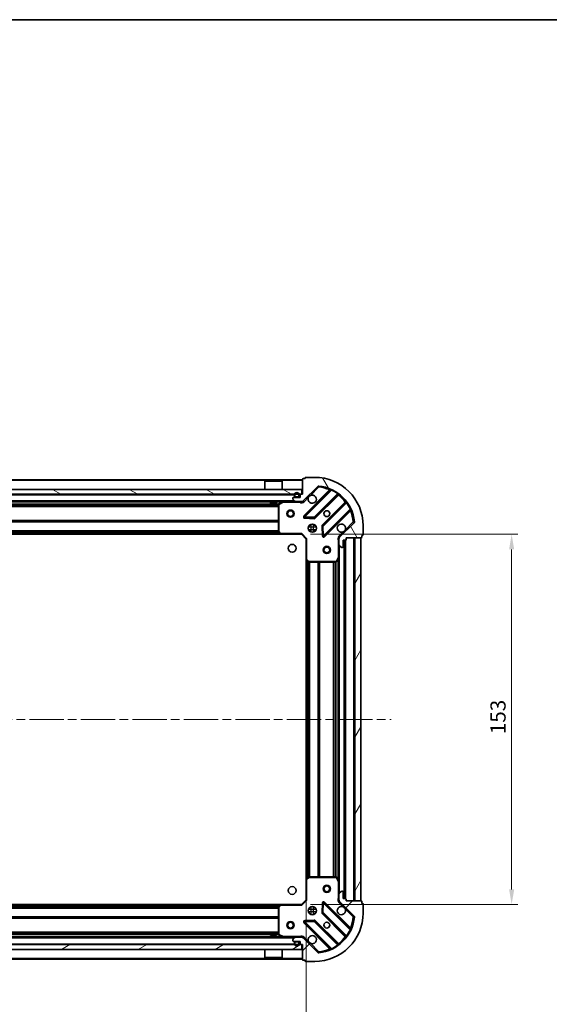
# Model space of a CAD drawing. Units: millimetres. Extents: x 36 to 8307, y 20 to 1425.
# Drawn here: x 1311 to 1530, y 1018 to 1425 of the extents above; entities that cross this region are included whole.
import ezdxf

# ---------------------------------------------------------------- set-up
doc = ezdxf.new("R2010")
doc.units = ezdxf.units.MM
doc.header["$LTSCALE"] = 2.5
doc.linetypes.add('CHAIN', pattern=[0.3543, 0.2362, -0.0295, 0.0591, -0.0295])
doc.layers.get('Defpoints').update_dxf_attribs({"lineweight": 25})
for name, color, linetype, lineweight in [('Border (ISO)', 7, 'Continuous', 35), ('Centerline (ISO)', 131, 'Continuous', 18), ('Dimension (ISO)', 7, 'Continuous', 18), ('Hatch (ISO)', 1, 'Continuous', 18), ('Visible (ISO)', 7, 'Continuous', 35), ('Visible Narrow (ISO)', 7, 'Continuous', 25)]:
    doc.layers.add(name, color=color, linetype=linetype, lineweight=lineweight)
doc.styles.add('Note Text (TK)', font='MS PGothic.ttf')
doc.dimstyles.new('Default - Method 1b (TK)', dxfattribs={"dimscale": 2.5, "dimtxt": 2.5, "dimasz": 2.5, "dimexe": 1, "dimexo": 1.5, "dimgap": 1, "dimtad": 1, "dimrnd": 1e-08, "dimdsep": 46, "dimtxsty": 'Note Text (TK)', "dimcen": 0.09, "dimdle": 5, "dimclrd": 100, "dimclre": 100, "dimclrt": 7, "dimadec": 1, "dimazin": 1, "dimtfac": 1, "dimtmove": 0, "dimatfit": 3, "dimfxl": 1, "dimtolj": 1, "dimlwd": -1, "dimlwe": -1, "dimarcsym": 0})

# ---------------------------------------------------------------- blocks, each defined once
blk = doc.blocks.new('図面枠 tk図枠')
at = {"layer": 'Border (ISO)'}
blk.add_line((14.5, 289), (405.5, 289), dxfattribs=at)
blk = doc.blocks.new('*D31')
at = {"layer": 'Defpoints', "color": 0}
for p in [(1429.37, 1069.86), (1116.37, 1061.43), (1429.37, 976.56)]:
    blk.add_point(p, dxfattribs=at)
at = {"layer": 'Dimension (ISO)', "color": 100}
for p, q in [((1429.37, 1066.11), (1429.37, 974.06)), ((1116.37, 1057.68), (1116.37, 974.06)), ((1122.62, 976.56), (1423.12, 976.56))]:
    blk.add_line(p, q, dxfattribs=at)
for points in [[(1122.62, 977.6), (1122.62, 975.52), (1116.37, 976.56)], [(1423.12, 977.6), (1423.12, 975.52), (1429.37, 976.56)]]:
    blk.add_solid(points, dxfattribs=at)
at = {"layer": 'Dimension (ISO)', "color": 7, "insert": (1266.52, 982.18), "char_height": 6.25, "attachment_point": 4, "style": 'Note Text (TK)'}
blk.add_mtext('\\A1;313', dxfattribs=at)
blk = doc.blocks.new('*D32')
at = {"layer": 'Defpoints', "color": 0}
for p in [(1427.37, 1212.43), (1427.37, 1059.43), (1514.15, 1059.43)]:
    blk.add_point(p, dxfattribs=at)
at = {"layer": 'Dimension (ISO)', "color": 100}
for p, q in [((1431.12, 1212.43), (1516.65, 1212.43)), ((1514.15, 1206.18), (1514.15, 1065.68)), ((1431.12, 1059.43), (1516.65, 1059.43))]:
    blk.add_line(p, q, dxfattribs=at)
for points in [[(1513.11, 1206.18), (1515.2, 1206.18), (1514.15, 1212.43)], [(1513.11, 1065.68), (1515.2, 1065.68), (1514.15, 1059.43)]]:
    blk.add_solid(points, dxfattribs=at)
at = {"layer": 'Dimension (ISO)', "color": 7, "insert": (1508.53, 1129.82), "char_height": 6.25, "attachment_point": 4, "rotation": 90, "style": 'Note Text (TK)'}
blk.add_mtext('\\A1;153', dxfattribs=at)

msp = doc.modelspace()

# ---------------------------------------------------------------- hatches: boundary and pattern name
at = {"layer": 'Hatch (ISO)'}
h = msp.add_hatch(dxfattribs=at)
h.set_pattern_fill('ANSI31', color=256, scale=127, angle=75.000175, style=0)
h.set_pattern_definition([(120.0002, (951.25, -20), (-13.74813, -7.93754), [])])
edge = h.paths.add_edge_path()
edge.add_line((1427.8736, 1228.9263), (1427.1736, 1228.9263))
edge.add_ellipse((1427.1736, 1228.6263), major_axis=(-0.3, 0), ratio=1, start_angle=270, end_angle=360)
edge.add_line((1426.8736, 1228.6263), (1426.8736, 1227.6263))
edge.add_line((1426.8736, 1227.6263), (1424.1736, 1227.6263))
edge.add_ellipse((1424.1736, 1227.3263), major_axis=(-0.3, 0), ratio=1, start_angle=270, end_angle=360)
edge.add_line((1423.8736, 1227.3263), (1423.8736, 1227.1334))
edge.add_ellipse((1424.3736, 1227.1334), major_axis=(0, -0.5), ratio=1, start_angle=270, end_angle=315)
edge.add_line((1424.02, 1226.7798), (1424.7271, 1226.0727))
edge.add_ellipse((1425.0807, 1226.4263), major_axis=(0.3536, -0.3536), ratio=1, start_angle=270, end_angle=315)
edge.add_line((1425.0807, 1225.9263), (1427.4593, 1225.9263))
edge.add_ellipse((1427.4593, 1226.9263), major_axis=(1, 0), ratio=1, start_angle=270, end_angle=315)
edge.add_line((1428.1665, 1226.2192), (1434.1444, 1232.1971))
edge.add_ellipse((1434.498, 1231.8436), major_axis=(0.3536, 0.3536), ratio=1, start_angle=39.172893, end_angle=90, ccw=False)
edge.add_ellipse((1432.8736, 1215.9263), major_axis=(16.4147, -1.6752), ratio=1, start_angle=11.654213, end_angle=90, ccw=False)
edge.add_ellipse((1448.7909, 1217.5507), major_axis=(0.0508, -0.4974), ratio=1, start_angle=39.172893, end_angle=90, ccw=False)
edge.add_line((1449.1444, 1217.1971), (1443.1665, 1211.2192))
edge.add_ellipse((1443.8736, 1210.5121), major_axis=(-0.7071, -0.7071), ratio=1, start_angle=270, end_angle=315)
edge.add_line((1442.8736, 1210.5121), (1442.8736, 1208.1334))
edge.add_ellipse((1443.3736, 1208.1334), major_axis=(0, -0.5), ratio=1, start_angle=270, end_angle=315)
edge.add_line((1443.02, 1207.7798), (1443.7271, 1207.0727))
edge.add_ellipse((1444.0807, 1207.4263), major_axis=(0.3536, -0.3536), ratio=1, start_angle=270, end_angle=315)
edge.add_line((1444.0807, 1206.9263), (1444.2736, 1206.9263))
edge.add_ellipse((1444.2736, 1207.2263), major_axis=(0.3, 0), ratio=1, start_angle=270, end_angle=360)
edge.add_line((1444.5736, 1207.2263), (1444.5736, 1209.9263))
edge.add_line((1444.5736, 1209.9263), (1445.5736, 1209.9263))
edge.add_ellipse((1445.5736, 1210.2263), major_axis=(0.3, 0), ratio=1, start_angle=270, end_angle=360)
edge.add_line((1445.8736, 1210.2263), (1445.8736, 1210.9263))
edge.add_line((1445.8736, 1210.9263), (1452.0736, 1210.9263))
edge.add_ellipse((1452.0736, 1211.2263), major_axis=(0.3, 0), ratio=1, start_angle=270, end_angle=360)
edge.add_line((1452.3736, 1211.2263), (1452.3736, 1211.9263))
edge.add_line((1452.3736, 1211.9263), (1452.5736, 1211.9263))
edge.add_ellipse((1452.5736, 1212.2263), major_axis=(0.3, 0), ratio=1, start_angle=270, end_angle=360)
edge.add_line((1452.8736, 1212.2263), (1452.8736, 1215.9263))
edge.add_ellipse((1432.8736, 1215.9263), major_axis=(0, 20), ratio=1, start_angle=270, end_angle=360)
edge.add_line((1432.8736, 1235.9263), (1429.1736, 1235.9263))
edge.add_ellipse((1429.1736, 1235.6263), major_axis=(-0.3, 0), ratio=1, start_angle=270, end_angle=360)
edge.add_line((1428.8736, 1235.6263), (1428.8736, 1235.4263))
edge.add_line((1428.8736, 1235.4263), (1428.1736, 1235.4263))
edge.add_ellipse((1428.1736, 1235.1263), major_axis=(-0.3, 0), ratio=1, start_angle=270, end_angle=360)
edge.add_line((1427.8736, 1235.1263), (1427.8736, 1228.9263))
h = msp.add_hatch(dxfattribs=at)
h.set_pattern_fill('ANSI31', color=256, scale=127, angle=105.000246, style=0)
h.set_pattern_definition([(150.0002, (951.25, -20), (-7.93744, -13.74819), [])])
h.paths.add_polyline_path([(1427.6236, 1228.9263), (1427.6236, 1230.9263), (1118.1236, 1230.9263), (1118.1236, 1228.9263)])
h = msp.add_hatch(dxfattribs=at)
h.set_pattern_fill('ANSI31', color=256, scale=127, angle=14.999978, style=0)
h.set_pattern_definition([(60, (951.25, -20), (-13.74815, 7.9375), [])])
h.paths.add_polyline_path([(1451.8736, 1060.9263), (1451.8736, 1210.9263), (1449.3736, 1210.9263), (1449.3736, 1060.9263)])
h = msp.add_hatch(dxfattribs=at)
h.set_pattern_fill('ANSI31', color=256, scale=127, style=0)
h.set_pattern_definition([(45, (951.25, -20), (-11.22532, 11.22532), [])])
edge = h.paths.add_edge_path()
edge.add_line((1445.8736, 1060.9263), (1445.8736, 1061.6263))
edge.add_ellipse((1445.5736, 1061.6263), major_axis=(0, 0.3), ratio=1, start_angle=270, end_angle=360)
edge.add_line((1445.5736, 1061.9263), (1444.5736, 1061.9263))
edge.add_line((1444.5736, 1061.9263), (1444.5736, 1064.6263))
edge.add_ellipse((1444.2736, 1064.6263), major_axis=(0, 0.3), ratio=1, start_angle=270, end_angle=360)
edge.add_line((1444.2736, 1064.9263), (1444.0807, 1064.9263))
edge.add_ellipse((1444.0807, 1064.4263), major_axis=(-0.5, 0), ratio=1, start_angle=270, end_angle=315)
edge.add_line((1443.7271, 1064.7798), (1443.02, 1064.0727))
edge.add_ellipse((1443.3736, 1063.7192), major_axis=(-0.3536, -0.3536), ratio=1, start_angle=270, end_angle=315)
edge.add_line((1442.8736, 1063.7192), (1442.8736, 1061.3405))
edge.add_ellipse((1443.8736, 1061.3405), major_axis=(0, -1), ratio=1, start_angle=270, end_angle=315)
edge.add_line((1443.1665, 1060.6334), (1449.1444, 1054.6554))
edge.add_ellipse((1448.7909, 1054.3018), major_axis=(0.3536, -0.3536), ratio=1, start_angle=39.172893, end_angle=90, ccw=False)
edge.add_ellipse((1432.8736, 1055.9263), major_axis=(-1.6752, -16.4147), ratio=1, start_angle=11.654213, end_angle=90, ccw=False)
edge.add_ellipse((1434.498, 1040.0089), major_axis=(-0.4974, -0.0508), ratio=1, start_angle=39.172893, end_angle=90, ccw=False)
edge.add_line((1434.1444, 1039.6554), (1428.1665, 1045.6334))
edge.add_ellipse((1427.4593, 1044.9263), major_axis=(-0.7071, 0.7071), ratio=1, start_angle=270, end_angle=315)
edge.add_line((1427.4593, 1045.9263), (1425.0807, 1045.9263))
edge.add_ellipse((1425.0807, 1045.4263), major_axis=(-0.5, 0), ratio=1, start_angle=270, end_angle=315)
edge.add_line((1424.7271, 1045.7798), (1424.02, 1045.0727))
edge.add_ellipse((1424.3736, 1044.7192), major_axis=(-0.3536, -0.3536), ratio=1, start_angle=270, end_angle=315)
edge.add_line((1423.8736, 1044.7192), (1423.8736, 1044.5263))
edge.add_ellipse((1424.1736, 1044.5263), major_axis=(0, -0.3), ratio=1, start_angle=270, end_angle=360)
edge.add_line((1424.1736, 1044.2263), (1426.8736, 1044.2263))
edge.add_line((1426.8736, 1044.2263), (1426.8736, 1043.2263))
edge.add_ellipse((1427.1736, 1043.2263), major_axis=(0, -0.3), ratio=1, start_angle=270, end_angle=360)
edge.add_line((1427.1736, 1042.9263), (1427.8736, 1042.9263))
edge.add_line((1427.8736, 1042.9263), (1427.8736, 1036.7263))
edge.add_ellipse((1428.1736, 1036.7263), major_axis=(0, -0.3), ratio=1, start_angle=270, end_angle=360)
edge.add_line((1428.1736, 1036.4263), (1428.8736, 1036.4263))
edge.add_line((1428.8736, 1036.4263), (1428.8736, 1036.2263))
edge.add_ellipse((1429.1736, 1036.2263), major_axis=(0, -0.3), ratio=1, start_angle=270, end_angle=360)
edge.add_line((1429.1736, 1035.9263), (1432.8736, 1035.9263))
edge.add_ellipse((1432.8736, 1055.9263), major_axis=(20, 0), ratio=1, start_angle=270, end_angle=360)
edge.add_line((1452.8736, 1055.9263), (1452.8736, 1059.6263))
edge.add_ellipse((1452.5736, 1059.6263), major_axis=(0, 0.3), ratio=1, start_angle=270, end_angle=360)
edge.add_line((1452.5736, 1059.9263), (1452.3736, 1059.9263))
edge.add_line((1452.3736, 1059.9263), (1452.3736, 1060.6263))
edge.add_ellipse((1452.0736, 1060.6263), major_axis=(0, 0.3), ratio=1, start_angle=270, end_angle=360)
edge.add_line((1452.0736, 1060.9263), (1445.8736, 1060.9263))
h = msp.add_hatch(dxfattribs=at)
h.set_pattern_fill('ANSI31', color=256, scale=127, angle=-14.999978, style=0)
h.set_pattern_definition([(30, (951.25, -20), (-7.9375, 13.74815), [])])
h.paths.add_polyline_path([(1427.6236, 1040.9263), (1427.6236, 1042.9263), (1118.1236, 1042.9263), (1118.1236, 1040.9263)])

# ---------------------------------------------------------------- linework, layer by layer
at = {"layer": 'Centerline (ISO)', "linetype": 'CHAIN', "ltscale": 23.990969}
msp.add_line((1081.3736, 1135.9263), (1464.3736, 1135.9263), dxfattribs=at)
at = {"layer": 'Visible (ISO)'}
for p, q in [((1427.8736, 1234.9263), (1117.8736, 1234.9263)), ((1412.3736, 1234.4263), (1412.2736, 1234.3263)), ((1419.4736, 1234.3263), (1412.2736, 1234.3263)), ((1412.2736, 1230.9263), (1412.2736, 1234.3263)), ((1412.3736, 1234.4263), (1419.3736, 1234.4263)), ((1419.3736, 1234.4263), (1419.4736, 1234.3263)), ((1419.4736, 1230.9263), (1419.4736, 1234.3263)), ((1427.8736, 1235.1263), (1427.8736, 1228.9263)), ((1428.8736, 1235.4263), (1428.1736, 1235.4263)), ((1428.8736, 1235.6263), (1428.8736, 1235.4263)), ((1432.8736, 1235.9263), (1429.1736, 1235.9263)), ((1427.6236, 1230.9263), (1118.1236, 1230.9263)), ((1118.1236, 1228.9263), (1427.6236, 1228.9263)), ((1424.5236, 1228.6263), (1424.5236, 1228.1263)), ((1424.7236, 1228.6263), (1424.7236, 1228.1263)), ((1424.7236, 1228.1263), (1424.7236, 1228.6263)), ((1426.3236, 1228.1263), (1426.3236, 1228.6263)), ((1426.3236, 1228.6263), (1426.3236, 1228.1263)), ((1426.5236, 1228.1263), (1426.5236, 1228.6263)), ((1426.8736, 1228.6263), (1426.8736, 1227.6263)), ((1427.8736, 1228.9263), (1427.1736, 1228.9263)), ((1427.6236, 1228.9263), (1427.6236, 1230.9263)), ((1428.1665, 1226.2192), (1434.1444, 1232.1971)), ((1439.3861, 1230.6388), (1428.5627, 1219.8154)), ((1432.9166, 1219.2196), (1442.6161, 1228.919)), ((1425.0807, 1225.9263), (1120.6665, 1225.9263)), ((1414.6236, 1225.9263), (1414.6236, 1225.3263)), ((1414.6236, 1225.3263), (1417.1236, 1225.3263)), ((1417.1236, 1225.9263), (1417.1236, 1225.3263)), ((1417.8736, 1224.7409), (1417.8736, 1213.5445)), ((1419.8102, 1225.8946), (1418.0394, 1225.0092)), ((1423.8736, 1227.3263), (1423.8736, 1227.1334)), ((1424.02, 1226.7798), (1424.7271, 1226.0727)), ((1426.8736, 1227.6263), (1424.1736, 1227.6263)), ((1425.0236, 1227.8263), (1426.0236, 1227.8263)), ((1426.0236, 1227.8263), (1425.0236, 1227.8263)), ((1425.0236, 1227.6263), (1426.0236, 1227.6263)), ((1425.0807, 1225.9263), (1427.4593, 1225.9263)), ((1427.8736, 1225.9263), (1427.4593, 1225.9263)), ((1427.8736, 1225.9263), (1427.8736, 1226.0161)), ((1427.8736, 1225.9258), (1427.8736, 1225.576)), ((1445.8663, 1225.6688), (1436.1669, 1215.9694)), ((1436.7627, 1211.6154), (1447.5861, 1222.4388)), ((1428.7618, 1219.3036), (1432.6914, 1219.132)), ((1430.8736, 1215.9263), (1430.8736, 1216.301)), ((1432.8736, 1215.9263), (1432.8736, 1216.301)), ((1449.1444, 1217.1971), (1443.1665, 1211.2192)), ((1418.937, 1212.4263), (1126.8102, 1212.4263)), ((1417.9542, 1213.3398), (1418.7176, 1212.5216)), ((1418.937, 1212.4263), (1427.3736, 1212.4263)), ((1427.3736, 1212.4263), (1427.4978, 1212.7263)), ((1427.3736, 1212.4263), (1429.3736, 1210.4263)), ((1430.4988, 1215.9263), (1430.8736, 1215.9263)), ((1430.4988, 1213.9263), (1430.8736, 1213.9263)), ((1430.8736, 1213.5515), (1430.8736, 1213.9263)), ((1432.8736, 1215.9263), (1433.2483, 1215.9263)), ((1432.8736, 1213.9263), (1433.2483, 1213.9263)), ((1432.8736, 1213.5515), (1432.8736, 1213.9263)), ((1436.0793, 1215.7441), (1436.2509, 1211.8145)), ((1452.8736, 1212.2263), (1452.8736, 1215.9263)), ((1429.6736, 1210.5505), (1429.3736, 1210.4263)), ((1429.3736, 1210.4263), (1429.3736, 1201.9897)), ((1442.9634, 1210.9263), (1442.5233, 1210.9263)), ((1442.8736, 1210.5121), (1442.8736, 1210.9263)), ((1442.8736, 1210.5121), (1442.8736, 1208.1334)), ((1444.5736, 1207.2263), (1444.5736, 1209.9263)), ((1444.5736, 1209.9263), (1445.5736, 1209.9263)), ((1445.3736, 1061.9263), (1445.3736, 1209.9263)), ((1445.8736, 1210.2263), (1445.8736, 1210.9263)), ((1445.8736, 1210.9263), (1452.0736, 1210.9263)), ((1451.8736, 1210.9263), (1449.3736, 1210.9263)), ((1449.3736, 1210.9263), (1449.3736, 1060.9263)), ((1451.8736, 1060.9263), (1451.8736, 1210.9263)), ((1452.3736, 1211.2263), (1452.3736, 1211.9263)), ((1452.3736, 1211.9263), (1452.5736, 1211.9263)), ((1442.8736, 1202.9971), (1442.8736, 1208.1334)), ((1443.02, 1207.7798), (1443.7271, 1207.0727)), ((1444.0807, 1206.9263), (1444.2736, 1206.9263)), ((1429.3736, 1069.8629), (1429.3736, 1201.9897)), ((1429.4689, 1201.7703), (1430.2871, 1201.0069)), ((1430.4918, 1200.9263), (1441.6882, 1200.9263)), ((1441.9565, 1201.0921), (1442.8419, 1202.8629)), ((1442.8736, 1068.8555), (1442.8736, 1202.9971)), ((1429.3736, 1069.8629), (1429.3736, 1061.4263)), ((1430.2871, 1070.8456), (1429.4689, 1070.0822)), ((1441.6882, 1070.9263), (1430.4918, 1070.9263)), ((1442.8419, 1068.9896), (1441.9565, 1070.7604)), ((1442.8736, 1063.7192), (1442.8736, 1068.8555)), ((1442.8736, 1063.7192), (1442.8736, 1061.3405)), ((1443.7271, 1064.7798), (1443.02, 1064.0727)), ((1444.2736, 1064.9263), (1444.0807, 1064.9263)), ((1444.5736, 1061.9263), (1444.5736, 1064.6263)), ((1445.5736, 1061.9263), (1444.5736, 1061.9263)), ((1126.8102, 1059.4263), (1418.937, 1059.4263)), ((1417.8736, 1058.3081), (1417.8736, 1047.1117)), ((1418.7176, 1059.3309), (1417.9542, 1058.5127)), ((1427.3736, 1059.4263), (1418.937, 1059.4263)), ((1429.3736, 1061.4263), (1427.3736, 1059.4263)), ((1427.4978, 1059.1263), (1427.3736, 1059.4263)), ((1429.3736, 1061.4263), (1429.6736, 1061.302)), ((1430.8736, 1057.9263), (1430.4988, 1057.9263)), ((1430.8736, 1057.9263), (1430.8736, 1058.301)), ((1432.8736, 1057.9263), (1432.8736, 1058.301)), ((1433.2483, 1057.9263), (1432.8736, 1057.9263)), ((1436.2509, 1060.038), (1436.0793, 1056.1084)), ((1447.5861, 1049.4138), (1436.7627, 1060.2371)), ((1442.9634, 1060.9263), (1442.5233, 1060.9263)), ((1442.8736, 1060.9263), (1442.8736, 1061.3405)), ((1443.1665, 1060.6334), (1449.1444, 1054.6554)), ((1445.8736, 1060.9263), (1445.8736, 1061.6263)), ((1452.0736, 1060.9263), (1445.8736, 1060.9263)), ((1449.3736, 1060.9263), (1451.8736, 1060.9263)), ((1452.3736, 1059.9263), (1452.3736, 1060.6263)), ((1452.5736, 1059.9263), (1452.3736, 1059.9263)), ((1452.8736, 1055.9263), (1452.8736, 1059.6263)), ((1430.8736, 1055.9263), (1430.4988, 1055.9263)), ((1430.8736, 1055.5515), (1430.8736, 1055.9263)), ((1433.2483, 1055.9263), (1432.8736, 1055.9263)), ((1432.8736, 1055.5515), (1432.8736, 1055.9263)), ((1436.1669, 1055.8832), (1445.8663, 1046.1837)), ((1428.5627, 1052.0371), (1439.3861, 1041.2138)), ((1432.6914, 1052.7205), (1428.7618, 1052.5489)), ((1442.6161, 1042.9335), (1432.9166, 1052.6329)), ((1120.6665, 1045.9263), (1425.0807, 1045.9263)), ((1417.1236, 1046.5263), (1414.6236, 1046.5263)), ((1414.6236, 1045.9263), (1414.6236, 1046.5263)), ((1417.1236, 1045.9263), (1417.1236, 1046.5263)), ((1418.0394, 1046.8434), (1419.8102, 1045.9579)), ((1424.7271, 1045.7798), (1424.02, 1045.0727)), ((1427.4593, 1045.9263), (1425.0807, 1045.9263)), ((1427.4593, 1045.9263), (1427.8736, 1045.9263)), ((1427.8736, 1045.9267), (1427.8736, 1046.2765)), ((1427.8736, 1045.8365), (1427.8736, 1045.9263)), ((1434.1444, 1039.6554), (1428.1665, 1045.6334)), ((1427.6236, 1042.9263), (1118.1236, 1042.9263)), ((1423.8736, 1044.7192), (1423.8736, 1044.5263)), ((1424.1736, 1044.2263), (1426.8736, 1044.2263)), ((1424.5236, 1043.7263), (1424.5236, 1043.2263)), ((1424.7236, 1043.7263), (1424.7236, 1043.2263)), ((1424.7236, 1043.2263), (1424.7236, 1043.7263)), ((1426.0236, 1044.2263), (1425.0236, 1044.2263)), ((1426.0236, 1044.0263), (1425.0236, 1044.0263)), ((1425.0236, 1044.0263), (1426.0236, 1044.0263)), ((1426.3236, 1043.2263), (1426.3236, 1043.7263)), ((1426.3236, 1043.7263), (1426.3236, 1043.2263)), ((1426.5236, 1043.2263), (1426.5236, 1043.7263)), ((1426.8736, 1044.2263), (1426.8736, 1043.2263)), ((1427.1736, 1042.9263), (1427.8736, 1042.9263)), ((1427.6236, 1040.9263), (1427.6236, 1042.9263)), ((1427.8736, 1042.9263), (1427.8736, 1036.7263)), ((1118.1236, 1040.9263), (1427.6236, 1040.9263)), ((1412.2736, 1040.9263), (1412.2736, 1037.5263)), ((1412.2736, 1037.5263), (1419.4736, 1037.5263)), ((1412.3736, 1037.4263), (1412.2736, 1037.5263)), ((1419.3736, 1037.4263), (1412.3736, 1037.4263)), ((1419.3736, 1037.4263), (1419.4736, 1037.5263)), ((1419.4736, 1040.9263), (1419.4736, 1037.5263)), ((1117.8736, 1036.9263), (1427.8736, 1036.9263)), ((1428.1736, 1036.4263), (1428.8736, 1036.4263)), ((1428.8736, 1036.4263), (1428.8736, 1036.2263)), ((1429.1736, 1035.9263), (1432.8736, 1035.9263))]:
    msp.add_line(p, q, dxfattribs=at)
for centre, radius in [((1422.8736, 1220.9263), 1.5), ((1422.8736, 1220.9263), 1.1933), ((1437.8736, 1220.9263), 1.2295), ((1431.8736, 1214.9263), 1.7), ((1423.5736, 1206.6263), 1.621), ((1437.8736, 1205.9263), 1.5), ((1437.8736, 1205.9263), 1.1933), ((1423.5736, 1065.2263), 1.621), ((1437.8736, 1065.9263), 1.5), ((1437.8736, 1065.9263), 1.1933), ((1431.8736, 1056.9263), 1.7), ((1422.8736, 1050.9263), 1.5), ((1422.8736, 1050.9263), 1.1933), ((1437.8736, 1050.9263), 1.2295)]:
    msp.add_circle(centre, radius, dxfattribs=at)
for centre, radius, start, end in [((1428.1736, 1235.1263), 0.3, 90, 180), ((1429.1736, 1235.6263), 0.3, 90, 180), ((1432.8736, 1215.9263), 20, 0, 90), ((1425.5236, 1228.6263), 1, 0, 180), ((1425.5236, 1228.6263), 0.8, 0, 180), ((1425.5236, 1228.6263), 0.8, 0, 180), ((1427.1736, 1228.6263), 0.3, 90, 180), ((1431.8736, 1226.9263), 1.7, 152.499829, 117.500171), ((1434.498, 1231.8436), 0.5, 84.172893, 135), ((1432.8736, 1215.9263), 16.5, 5.827107, 84.172893), ((1439.1739, 1230.8509), 0.3, 315, 67.113142), ((1442.8282, 1228.7069), 0.3, 52.0855, 135), ((1418.1736, 1224.7409), 0.3, 116.565051, 180), ((1419.9444, 1225.6263), 0.3, 90, 116.565051), ((1424.1736, 1227.3263), 0.3, 90, 180), ((1424.3736, 1227.1334), 0.5, 180, 225), ((1425.0236, 1228.1263), 0.5, 180, 270), ((1425.0236, 1228.1263), 0.3, 180, 270), ((1425.0236, 1228.1263), 0.3, 180, 270), ((1425.0807, 1226.4263), 0.5, 225, 270), ((1426.0236, 1228.1263), 0.3, 270, 0), ((1426.0236, 1228.1263), 0.3, 270, 0), ((1426.0236, 1228.1263), 0.5, 270, 0), ((1427.4593, 1226.9263), 1, 270, 315), ((1445.6542, 1225.8809), 0.3, 315, 37.9145), ((1447.7982, 1222.2267), 0.3, 22.886858, 135), ((1428.7749, 1219.6033), 0.3, 135, 267.5), ((1432.7045, 1219.4317), 0.3, 267.5, 315), ((1443.8736, 1214.9263), 1.7, 332.499829, 297.500171), ((1448.7909, 1217.5507), 0.5, 315, 5.827107), ((1418.1736, 1213.5445), 0.3, 180, 223.014857), ((1418.937, 1212.7263), 0.3, 223.014857, 270), ((1436.379, 1215.7572), 0.3, 135, 182.5), ((1452.5736, 1212.2263), 0.3, 270, 0), ((1436.5506, 1211.8276), 0.3, 182.5, 315), ((1443.8736, 1210.5121), 1, 135, 180), ((1445.5736, 1210.2263), 0.3, 270, 0), ((1452.0736, 1211.2263), 0.3, 270, 0), ((1443.3736, 1208.1334), 0.5, 180, 225), ((1444.0807, 1207.4263), 0.5, 225, 270), ((1444.2736, 1207.2263), 0.3, 270, 0), ((1429.6736, 1201.9897), 0.3, 180, 226.985143), ((1430.4918, 1201.2263), 0.3, 226.985143, 270), ((1441.6882, 1201.2263), 0.3, 270, 333.434949), ((1442.5736, 1202.9971), 0.3, 333.434949, 0), ((1429.6736, 1069.8629), 0.3, 133.014857, 180), ((1430.4918, 1070.6263), 0.3, 90, 133.014857), ((1441.6882, 1070.6263), 0.3, 26.565051, 90), ((1442.5736, 1068.8555), 0.3, 0, 26.565051), ((1443.3736, 1063.7192), 0.5, 135, 180), ((1444.0807, 1064.4263), 0.5, 90, 135), ((1444.2736, 1064.6263), 0.3, 0, 90), ((1445.5736, 1061.6263), 0.3, 0, 90), ((1418.1736, 1058.3081), 0.3, 136.985143, 180), ((1418.937, 1059.1263), 0.3, 90, 136.985143), ((1436.5506, 1060.025), 0.3, 45, 177.5), ((1443.8736, 1056.9263), 1.7, 62.499829, 27.500171), ((1443.8736, 1061.3405), 1, 180, 225), ((1452.0736, 1060.6263), 0.3, 0, 90), ((1452.5736, 1059.6263), 0.3, 0, 90), ((1432.8736, 1055.9263), 20, 270, 0), ((1432.8736, 1055.9263), 16.5, 275.827107, 354.172893), ((1436.379, 1056.0953), 0.3, 177.5, 225), ((1448.7909, 1054.3018), 0.5, 354.172893, 45), ((1428.7749, 1052.2492), 0.3, 92.5, 225), ((1432.7045, 1052.4208), 0.3, 45, 92.5), ((1447.7982, 1049.6259), 0.3, 225, 337.113142), ((1418.1736, 1047.1117), 0.3, 180, 243.434949), ((1419.9444, 1046.2263), 0.3, 243.434949, 270), ((1425.0807, 1045.4263), 0.5, 90, 135), ((1427.4593, 1044.9263), 1, 45, 90), ((1431.8736, 1044.9263), 1.7, 242.499829, 207.500171), ((1445.6542, 1045.9716), 0.3, 322.0855, 45), ((1424.3736, 1044.7192), 0.5, 135, 180), ((1424.1736, 1044.5263), 0.3, 180, 270), ((1425.0236, 1043.7263), 0.5, 90, 180), ((1425.5236, 1043.2263), 1, 180, 0), ((1425.0236, 1043.7263), 0.3, 90, 180), ((1425.0236, 1043.7263), 0.3, 90, 180), ((1425.5236, 1043.2263), 0.8, 180, 0), ((1425.5236, 1043.2263), 0.8, 180, 0), ((1426.0236, 1043.7263), 0.5, 0, 90), ((1426.0236, 1043.7263), 0.3, 0, 90), ((1426.0236, 1043.7263), 0.3, 0, 90), ((1427.1736, 1043.2263), 0.3, 180, 270), ((1442.8282, 1043.1456), 0.3, 225, 307.9145), ((1434.498, 1040.0089), 0.5, 225, 275.827107), ((1439.1739, 1041.0016), 0.3, 292.886858, 45), ((1428.1736, 1036.7263), 0.3, 180, 270), ((1429.1736, 1036.2263), 0.3, 180, 270)]:
    msp.add_arc(centre, radius, start, end, dxfattribs=at)
for points in [[(1430.3656, 1227.7112), (1430.4467, 1227.8658), (1430.5526, 1228.0095), (1430.7903, 1228.2472), (1430.9341, 1228.3532), (1431.0886, 1228.4342)], [(1445.3815, 1214.1413), (1445.3005, 1213.9868), (1445.1945, 1213.843), (1444.9568, 1213.6053), (1444.813, 1213.4994), (1444.6585, 1213.4184)], [(1444.6585, 1058.4342), (1444.813, 1058.3532), (1444.9568, 1058.2472), (1445.1945, 1058.0095), (1445.3005, 1057.8658), (1445.3815, 1057.7112)], [(1431.0886, 1043.4184), (1430.9341, 1043.4994), (1430.7903, 1043.6053), (1430.5526, 1043.843), (1430.4467, 1043.9868), (1430.3656, 1044.1413)]]:
    msp.add_open_spline(points, degree=3, knots=[0.278912594, 0.278912594, 0.278912594, 0.278912594, 0.329334696, 0.329334696, 0.379756799, 0.379756799, 0.379756799, 0.379756799], dxfattribs=at)
at = {"layer": 'Visible Narrow (ISO)'}
for p, q in [((1427.8736, 1234.6263), (1117.8736, 1234.6263)), ((1424.5236, 1228.6263), (1121.2236, 1228.6263)), ((1426.8736, 1228.6263), (1426.5236, 1228.6263)), ((1439.0211, 1230.6981), (1428.3506, 1220.0276)), ((1428.7749, 1219.6033), (1439.7609, 1230.5893)), ((1431.0886, 1228.4342), (1434.498, 1231.8436)), ((1442.3431, 1229.0704), (1432.7045, 1219.4317)), ((1433.1288, 1219.0075), (1442.6857, 1228.5644)), ((1434.1444, 1232.1971), (1434.498, 1231.8436)), ((1434.498, 1231.8436), (1434.5488, 1232.341)), ((1439.2333, 1230.486), (1439.0211, 1230.6981)), ((1439.8884, 1230.8609), (1439.7609, 1230.5893)), ((1442.3431, 1229.0704), (1442.5185, 1229.3138)), ((1442.4736, 1228.7765), (1442.6857, 1228.5644)), ((1424.5736, 1226.2263), (1121.1736, 1226.2263)), ((1417.8796, 1224.8005), (1127.8676, 1224.8005)), ((1417.8736, 1224.5884), (1127.8736, 1224.5884)), ((1414.6236, 1225.6263), (1131.1236, 1225.6263)), ((1419.2736, 1225.6263), (1417.1236, 1225.6263)), ((1418.1736, 1224.7409), (1417.8736, 1224.7409)), ((1418.0394, 1225.0092), (1418.1736, 1224.7409)), ((1418.1736, 1224.7409), (1419.9444, 1225.6263)), ((1418.1736, 1213.5445), (1418.1736, 1224.7409)), ((1419.9444, 1225.6263), (1419.8102, 1225.8946)), ((1419.9444, 1225.9263), (1419.9444, 1225.6263)), ((1419.9444, 1225.6263), (1426.711, 1225.6263)), ((1426.711, 1225.9263), (1426.711, 1225.6263)), ((1428.52, 1225.8656), (1428.1665, 1226.2192)), ((1428.52, 1225.8656), (1430.3656, 1227.7112)), ((1445.5117, 1225.7384), (1435.9548, 1216.1815)), ((1436.379, 1215.7572), (1446.0177, 1225.3958)), ((1445.7238, 1225.5263), (1445.5117, 1225.7384)), ((1446.2611, 1225.5712), (1446.0177, 1225.3958)), ((1417.8736, 1223.9641), (1127.8736, 1223.9641)), ((1417.8736, 1223.752), (1127.8736, 1223.752)), ((1447.5366, 1222.8136), (1436.5506, 1211.8276)), ((1436.9749, 1211.4033), (1447.6454, 1222.0738)), ((1447.4333, 1222.286), (1447.6454, 1222.0738)), ((1447.5366, 1222.8136), (1447.8081, 1222.9411)), ((1417.8736, 1218.1005), (1127.8736, 1218.1005)), ((1417.8736, 1217.8884), (1127.8736, 1217.8884)), ((1417.8736, 1217.5641), (1127.8736, 1217.5641)), ((1417.8736, 1217.352), (1127.8736, 1217.352)), ((1428.3506, 1220.0276), (1428.5627, 1219.8154)), ((1428.5627, 1219.8154), (1428.7749, 1219.6033)), ((1428.7618, 1219.3036), (1428.7487, 1219.0039)), ((1428.7487, 1219.0039), (1432.6783, 1218.8323)), ((1428.7749, 1219.6033), (1428.7618, 1219.3036)), ((1432.7045, 1219.4317), (1428.7749, 1219.6033)), ((1431.3736, 1213.3015), (1431.3736, 1216.5511)), ((1432.3736, 1213.3015), (1432.3736, 1216.5511)), ((1432.6783, 1218.8323), (1432.6914, 1219.132)), ((1432.6914, 1219.132), (1432.7045, 1219.4317)), ((1432.7045, 1219.4317), (1432.9166, 1219.2196)), ((1432.9166, 1219.2196), (1433.1288, 1219.0075)), ((1448.7909, 1217.5507), (1445.3815, 1214.1413)), ((1449.2883, 1217.6015), (1448.7909, 1217.5507)), ((1448.7909, 1217.5507), (1449.1444, 1217.1971)), ((1418.5267, 1212.7263), (1127.2205, 1212.7263)), ((1418.1761, 1213.102), (1127.571, 1213.102)), ((1417.9782, 1213.3141), (1127.7689, 1213.3141)), ((1417.8736, 1213.8505), (1127.8736, 1213.8505)), ((1417.8736, 1213.6384), (1127.8736, 1213.6384)), ((1417.8736, 1213.5445), (1418.1736, 1213.5445)), ((1418.1736, 1213.5445), (1417.9542, 1213.3398)), ((1418.937, 1212.7263), (1418.1736, 1213.5445)), ((1418.7176, 1212.5216), (1418.937, 1212.7263)), ((1427.4978, 1212.7263), (1418.937, 1212.7263)), ((1418.937, 1212.7263), (1418.937, 1212.4263)), ((1427.4978, 1212.7263), (1429.6736, 1210.5505)), ((1430.2488, 1215.4263), (1433.4984, 1215.4263)), ((1430.2488, 1214.4263), (1433.4984, 1214.4263)), ((1436.0793, 1215.7441), (1435.7796, 1215.7311)), ((1435.7796, 1215.7311), (1435.9512, 1211.8014)), ((1435.9548, 1216.1815), (1436.1669, 1215.9694)), ((1436.379, 1215.7572), (1436.0793, 1215.7441)), ((1436.1669, 1215.9694), (1436.379, 1215.7572)), ((1436.5506, 1211.8276), (1436.379, 1215.7572)), ((1444.6585, 1213.4184), (1442.8129, 1211.5727)), ((1429.6736, 1201.9897), (1429.6736, 1210.5505)), ((1435.9512, 1211.8014), (1436.2509, 1211.8145)), ((1436.2509, 1211.8145), (1436.5506, 1211.8276)), ((1436.5506, 1211.8276), (1436.7627, 1211.6154)), ((1436.7627, 1211.6154), (1436.9749, 1211.4033)), ((1442.5736, 1209.7637), (1442.5736, 1202.9971)), ((1442.8736, 1209.7637), (1442.5736, 1209.7637)), ((1442.8129, 1211.5727), (1443.1665, 1211.2192)), ((1445.0736, 1061.9263), (1445.0736, 1209.9263)), ((1445.6736, 1061.9091), (1445.6736, 1209.9434)), ((1449.0736, 1060.9263), (1449.0736, 1210.9263)), ((1443.1736, 1064.2263), (1443.1736, 1207.6263)), ((1429.3736, 1201.9897), (1429.6736, 1201.9897)), ((1429.6736, 1201.9897), (1429.4689, 1201.7703)), ((1430.4918, 1201.2263), (1429.6736, 1201.9897)), ((1429.6736, 1070.2732), (1429.6736, 1201.5794)), ((1430.0493, 1070.6237), (1430.0493, 1201.2288)), ((1430.2614, 1070.8217), (1430.2614, 1201.0309)), ((1430.2871, 1201.0069), (1430.4918, 1201.2263)), ((1441.6882, 1201.2263), (1430.4918, 1201.2263)), ((1430.4918, 1201.2263), (1430.4918, 1200.9263)), ((1430.5857, 1070.9263), (1430.5857, 1200.9263)), ((1430.7978, 1070.9263), (1430.7978, 1200.9263)), ((1434.2993, 1070.9263), (1434.2993, 1200.9263)), ((1434.5114, 1070.9263), (1434.5114, 1200.9263)), ((1434.8357, 1070.9263), (1434.8357, 1200.9263)), ((1435.0478, 1070.9263), (1435.0478, 1200.9263)), ((1440.6993, 1070.9263), (1440.6993, 1200.9263)), ((1440.9114, 1070.9263), (1440.9114, 1200.9263)), ((1441.5357, 1070.9263), (1441.5357, 1200.9263)), ((1442.5736, 1202.9971), (1441.6882, 1201.2263)), ((1441.6882, 1201.2263), (1441.9565, 1201.0921)), ((1441.6882, 1200.9263), (1441.6882, 1201.2263)), ((1441.7478, 1070.9203), (1441.7478, 1200.9323)), ((1442.8419, 1202.8629), (1442.5736, 1202.9971)), ((1442.5736, 1202.9971), (1442.8736, 1202.9971)), ((1442.5736, 1069.5263), (1442.5736, 1202.3263)), ((1429.6736, 1069.8629), (1429.3736, 1069.8629)), ((1429.4689, 1070.0822), (1429.6736, 1069.8629)), ((1429.6736, 1069.8629), (1430.4918, 1070.6263)), ((1429.6736, 1061.302), (1429.6736, 1069.8629)), ((1430.4918, 1070.6263), (1430.2871, 1070.8456)), ((1430.4918, 1070.9263), (1430.4918, 1070.6263)), ((1430.4918, 1070.6263), (1441.6882, 1070.6263)), ((1441.6882, 1070.6263), (1441.6882, 1070.9263)), ((1441.9565, 1070.7604), (1441.6882, 1070.6263)), ((1441.6882, 1070.6263), (1442.5736, 1068.8555)), ((1442.5736, 1068.8555), (1442.8419, 1068.9896)), ((1442.5736, 1068.8555), (1442.5736, 1062.0888)), ((1442.8736, 1068.8555), (1442.5736, 1068.8555)), ((1442.8736, 1062.0888), (1442.5736, 1062.0888)), ((1127.2205, 1059.1263), (1418.5267, 1059.1263)), ((1127.571, 1058.7505), (1418.1761, 1058.7505)), ((1127.7689, 1058.5384), (1417.9782, 1058.5384)), ((1127.8736, 1058.2141), (1417.8736, 1058.2141)), ((1127.8736, 1058.002), (1417.8736, 1058.002)), ((1418.1736, 1058.3081), (1417.8736, 1058.3081)), ((1417.9542, 1058.5127), (1418.1736, 1058.3081)), ((1418.1736, 1058.3081), (1418.937, 1059.1263)), ((1418.1736, 1047.1117), (1418.1736, 1058.3081)), ((1418.937, 1059.1263), (1418.7176, 1059.3309)), ((1418.937, 1059.4263), (1418.937, 1059.1263)), ((1418.937, 1059.1263), (1427.4978, 1059.1263)), ((1429.6736, 1061.302), (1427.4978, 1059.1263)), ((1431.3736, 1055.3015), (1431.3736, 1058.5511)), ((1432.3736, 1055.3015), (1432.3736, 1058.5511)), ((1435.9512, 1060.0511), (1435.7796, 1056.1215)), ((1436.2509, 1060.038), (1435.9512, 1060.0511)), ((1436.5506, 1060.025), (1436.2509, 1060.038)), ((1436.379, 1056.0953), (1436.5506, 1060.025)), ((1436.7627, 1060.2371), (1436.5506, 1060.025)), ((1436.5506, 1060.025), (1447.5366, 1049.039)), ((1436.9749, 1060.4492), (1436.7627, 1060.2371)), ((1447.6454, 1049.7787), (1436.9749, 1060.4492)), ((1442.8129, 1060.2798), (1443.1665, 1060.6334)), ((1442.8129, 1060.2798), (1444.6585, 1058.4342)), ((1445.3815, 1057.7112), (1448.7909, 1054.3018)), ((1127.8736, 1054.5005), (1417.8736, 1054.5005)), ((1127.8736, 1054.2884), (1417.8736, 1054.2884)), ((1127.8736, 1053.9641), (1417.8736, 1053.9641)), ((1127.8736, 1053.752), (1417.8736, 1053.752)), ((1433.4984, 1057.4263), (1430.2488, 1057.4263)), ((1433.4984, 1056.4263), (1430.2488, 1056.4263)), ((1435.7796, 1056.1215), (1436.0793, 1056.1084)), ((1436.1669, 1055.8832), (1435.9548, 1055.6711)), ((1435.9548, 1055.6711), (1445.5117, 1046.1141)), ((1436.0793, 1056.1084), (1436.379, 1056.0953)), ((1436.379, 1056.0953), (1436.1669, 1055.8832)), ((1446.0177, 1046.4567), (1436.379, 1056.0953)), ((1449.1444, 1054.6554), (1448.7909, 1054.3018)), ((1448.7909, 1054.3018), (1449.2883, 1054.2511)), ((1428.5627, 1052.0371), (1428.3506, 1051.825)), ((1428.3506, 1051.825), (1439.0211, 1041.1544)), ((1428.7749, 1052.2492), (1428.5627, 1052.0371)), ((1432.6783, 1053.0202), (1428.7487, 1052.8487)), ((1428.7487, 1052.8487), (1428.7618, 1052.5489)), ((1428.7618, 1052.5489), (1428.7749, 1052.2492)), ((1428.7749, 1052.2492), (1432.7045, 1052.4208)), ((1439.7609, 1041.2632), (1428.7749, 1052.2492)), ((1432.6914, 1052.7205), (1432.6783, 1053.0202)), ((1432.7045, 1052.4208), (1432.6914, 1052.7205)), ((1432.9166, 1052.6329), (1432.7045, 1052.4208)), ((1432.7045, 1052.4208), (1442.3431, 1042.7822)), ((1433.1288, 1052.8451), (1432.9166, 1052.6329)), ((1442.6857, 1043.2882), (1433.1288, 1052.8451)), ((1447.4333, 1049.5666), (1447.6454, 1049.7787)), ((1121.1736, 1045.6263), (1424.5736, 1045.6263)), ((1127.8676, 1047.052), (1417.8796, 1047.052)), ((1127.8736, 1048.1005), (1417.8736, 1048.1005)), ((1127.8736, 1047.8884), (1417.8736, 1047.8884)), ((1127.8736, 1047.2641), (1417.8736, 1047.2641)), ((1131.1236, 1046.2263), (1414.6236, 1046.2263)), ((1417.1236, 1046.2263), (1419.2736, 1046.2263)), ((1417.8736, 1047.1117), (1418.1736, 1047.1117)), ((1418.1736, 1047.1117), (1418.0394, 1046.8434)), ((1419.9444, 1046.2263), (1418.1736, 1047.1117)), ((1419.8102, 1045.9579), (1419.9444, 1046.2263)), ((1426.711, 1046.2263), (1419.9444, 1046.2263)), ((1419.9444, 1046.2263), (1419.9444, 1045.9263)), ((1426.711, 1045.9263), (1426.711, 1046.2263)), ((1428.52, 1045.9869), (1428.1665, 1045.6334)), ((1430.3656, 1044.1413), (1428.52, 1045.9869)), ((1445.7238, 1046.3263), (1445.5117, 1046.1141)), ((1446.0177, 1046.4567), (1446.2611, 1046.2813)), ((1447.8081, 1048.9114), (1447.5366, 1049.039)), ((1121.2236, 1043.2263), (1424.5236, 1043.2263)), ((1426.5236, 1043.2263), (1426.8736, 1043.2263)), ((1434.498, 1040.0089), (1431.0886, 1043.4184)), ((1439.2333, 1041.3666), (1439.0211, 1041.1544)), ((1442.5185, 1042.5388), (1442.3431, 1042.7822)), ((1442.4736, 1043.076), (1442.6857, 1043.2882)), ((1434.498, 1040.0089), (1434.1444, 1039.6554)), ((1434.5488, 1039.5115), (1434.498, 1040.0089)), ((1439.7609, 1041.2632), (1439.8884, 1040.9917)), ((1117.8736, 1037.2263), (1427.8736, 1037.2263))]:
    msp.add_line(p, q, dxfattribs=at)
for centre, radius, start, end in [((1432.8736, 1215.9263), 16, 67.404453, 84.172893), ((1432.8736, 1215.9263), 16.2, 54.229382, 64.840307), ((1432.8736, 1215.9263), 16, 37.825468, 52.174532), ((1427.4593, 1226.9263), 1.5, 240.073565, 315), ((1432.8736, 1215.9263), 16.2, 25.159693, 35.770618), ((1432.8736, 1215.9263), 16, 5.827107, 22.595547), ((1428.7749, 1219.6033), 0.6, 135, 267.5), ((1432.7045, 1219.4317), 0.6, 267.5, 315), ((1436.379, 1215.7572), 0.6, 135, 182.5), ((1436.5506, 1211.8276), 0.6, 182.5, 315), ((1443.8736, 1210.5121), 1.5, 135, 209.926435), ((1443.8736, 1061.3405), 1.5, 150.073565, 225), ((1436.5506, 1060.025), 0.6, 45, 177.5), ((1436.379, 1056.0953), 0.6, 177.5, 225), ((1432.8736, 1055.9263), 16, 337.404453, 354.172893), ((1428.7749, 1052.2492), 0.6, 92.5, 225), ((1432.7045, 1052.4208), 0.6, 45, 92.5), ((1427.4593, 1044.9263), 1.5, 45, 119.926435), ((1432.8736, 1055.9263), 16, 307.825468, 322.174532), ((1432.8736, 1055.9263), 16.2, 324.229382, 334.840307), ((1432.8736, 1055.9263), 16.2, 295.159693, 305.770618), ((1432.8736, 1055.9263), 16, 275.827107, 292.595547)]:
    msp.add_arc(centre, radius, start, end, dxfattribs=at)
for points, knots in [([(1439.2906, 1231.1273), (1439.2906, 1231.1273), (1439.2703, 1231.0951), (1439.1762, 1230.9459), (1439.0791, 1230.7909), (1439.0211, 1230.6981)], [-0.0326939086, -0.0326939086, -0.0326939086, -0.0326939086, -0.0233527918, -0.0140116751, 0, 0, 0, 0]), ([(1439.3861, 1230.6388), (1439.3861, 1230.6388), (1439.4045, 1230.6369), (1439.5188, 1230.6245), (1439.6678, 1230.6044), (1439.7609, 1230.5893)], [0, 0, 0, 0, 0.0209068712, 0.0487826996, 0.0975653992, 0.0975653992, 0.0975653992, 0.0975653992]), ([(1426.711, 1225.6263), (1426.8617, 1225.5993), (1427.1339, 1225.5577), (1427.542, 1225.5462), (1427.7677, 1225.5638), (1427.8736, 1225.576)], [0, 0, 0, 0, 0.049859236, 0.083098727, 0.114793845, 0.114793845, 0.114793845, 0.114793845]), ([(1447.5366, 1222.8136), (1447.5517, 1222.7205), (1447.5718, 1222.5715), (1447.5841, 1222.4572), (1447.5861, 1222.4388), (1447.5861, 1222.4388)], [0, 0, 0, 0, 0.0487820617, 0.0766575256, 0.0975641235, 0.0975641235, 0.0975641235, 0.0975641235]), ([(1447.6454, 1222.0738), (1447.7382, 1222.1318), (1447.8932, 1222.2289), (1448.0424, 1222.323), (1448.0746, 1222.3433), (1448.0746, 1222.3433)], [-0.032694329, -0.032694329, -0.032694329, -0.032694329, -0.0186824737, -0.0093412369, 0, 0, 0, 0]), ([(1442.5233, 1210.9263), (1442.5111, 1210.8204), (1442.4934, 1210.5947), (1442.505, 1210.1866), (1442.5466, 1209.9144), (1442.5736, 1209.7637)], [-0.114793845, -0.114793845, -0.114793845, -0.114793845, -0.083098727, -0.049859236, 0, 0, 0, 0]), ([(1442.5736, 1062.0888), (1442.5466, 1061.9381), (1442.505, 1061.666), (1442.4934, 1061.2578), (1442.5111, 1061.0321), (1442.5233, 1060.9263)], [0, 0, 0, 0, 0.049859236, 0.083098727, 0.114793845, 0.114793845, 0.114793845, 0.114793845]), ([(1448.0746, 1049.5092), (1448.0746, 1049.5092), (1448.0424, 1049.5295), (1447.8932, 1049.6236), (1447.7382, 1049.7208), (1447.6454, 1049.7787)], [-0.0326939086, -0.0326939086, -0.0326939086, -0.0326939086, -0.0233527918, -0.0140116751, 0, 0, 0, 0]), ([(1427.8736, 1046.2765), (1427.7677, 1046.2888), (1427.542, 1046.3064), (1427.1339, 1046.2948), (1426.8617, 1046.2532), (1426.711, 1046.2263)], [-0.114793845, -0.114793845, -0.114793845, -0.114793845, -0.083098727, -0.049859236, 0, 0, 0, 0]), ([(1447.5861, 1049.4138), (1447.5861, 1049.4138), (1447.5841, 1049.3954), (1447.5718, 1049.281), (1447.5517, 1049.1321), (1447.5366, 1049.039)], [0, 0, 0, 0, 0.0209068712, 0.0487826996, 0.0975653992, 0.0975653992, 0.0975653992, 0.0975653992]), ([(1439.0211, 1041.1544), (1439.0791, 1041.0616), (1439.1762, 1040.9067), (1439.2703, 1040.7574), (1439.2906, 1040.7252), (1439.2906, 1040.7252)], [-0.032694329, -0.032694329, -0.032694329, -0.032694329, -0.0186824737, -0.0093412369, 0, 0, 0, 0]), ([(1439.7609, 1041.2632), (1439.6678, 1041.2482), (1439.5188, 1041.228), (1439.4045, 1041.2157), (1439.3861, 1041.2138), (1439.3861, 1041.2138)], [0, 0, 0, 0, 0.0487820617, 0.0766575256, 0.0975641235, 0.0975641235, 0.0975641235, 0.0975641235])]:
    msp.add_open_spline(points, degree=3, knots=knots, dxfattribs=at)
for points in [[(1442.3431, 1229.0704), (1442.4162, 1229.0332), (1442.5583, 1228.9547), (1442.6161, 1228.919), (1442.6161, 1228.919)], [(1442.6857, 1228.5644), (1442.7708, 1228.6633), (1442.9408, 1228.8605), (1443.0126, 1228.9436), (1443.0126, 1228.9436)], [(1445.8909, 1226.0653), (1445.8909, 1226.0653), (1445.8078, 1225.9935), (1445.6106, 1225.8235), (1445.5117, 1225.7384)], [(1445.8663, 1225.6688), (1445.8663, 1225.6688), (1445.902, 1225.611), (1445.9805, 1225.4689), (1446.0177, 1225.3958)], [(1445.5117, 1046.1141), (1445.6106, 1046.029), (1445.8078, 1045.8591), (1445.8909, 1045.7873), (1445.8909, 1045.7873)], [(1446.0177, 1046.4567), (1445.9805, 1046.3837), (1445.902, 1046.2416), (1445.8663, 1046.1837), (1445.8663, 1046.1837)], [(1442.6161, 1042.9335), (1442.6161, 1042.9335), (1442.5583, 1042.8979), (1442.4162, 1042.8194), (1442.3431, 1042.7822)], [(1443.0126, 1042.9089), (1443.0126, 1042.9089), (1442.9408, 1042.992), (1442.7708, 1043.1892), (1442.6857, 1043.2882)]]:
    msp.add_open_spline(points, degree=3, dxfattribs=at)

# ---------------------------------------------------------------- block references
at = {"xscale": 5, "yscale": 5, "zscale": 5}
msp.add_blockref('図面枠 tk図枠', (951.25, -20), dxfattribs=at)

# ---------------------------------------------------------------- dimensions: what is measured, and where the dimension line sits
at = {"layer": 'Dimension (ISO)', "color": 100}
for base, p1, p2, angle, picture, middle in [((1514.154, 1059.4263), (1427.3736, 1212.4263), (1427.3736, 1059.4263), 90, '*D32', (1514.154, 1135.9263)), ((1429.3736, 976.5586), (1116.3736, 1061.4263), (1429.3736, 1069.8629), 180, '*D31', (1272.8736, 976.5586))]:
    dim = msp.add_linear_dim(base=base, p1=p1, p2=p2, angle=angle, dimstyle='Default - Method 1b (TK)', override={"dimgap": 1, "dimdec": 2, "dimtol": 0, "dimlim": 0, "dimtp": 0, "dimtm": 0, "dimtdec": 2, "dimtofl": 0, "dimatfit": 1}, dxfattribs=at)
    dim.commit()
    dim.dimension.update_dxf_attribs({"geometry": picture, "text_midpoint": middle, "dimtype": 160})

doc.saveas('drawing.dxf')
